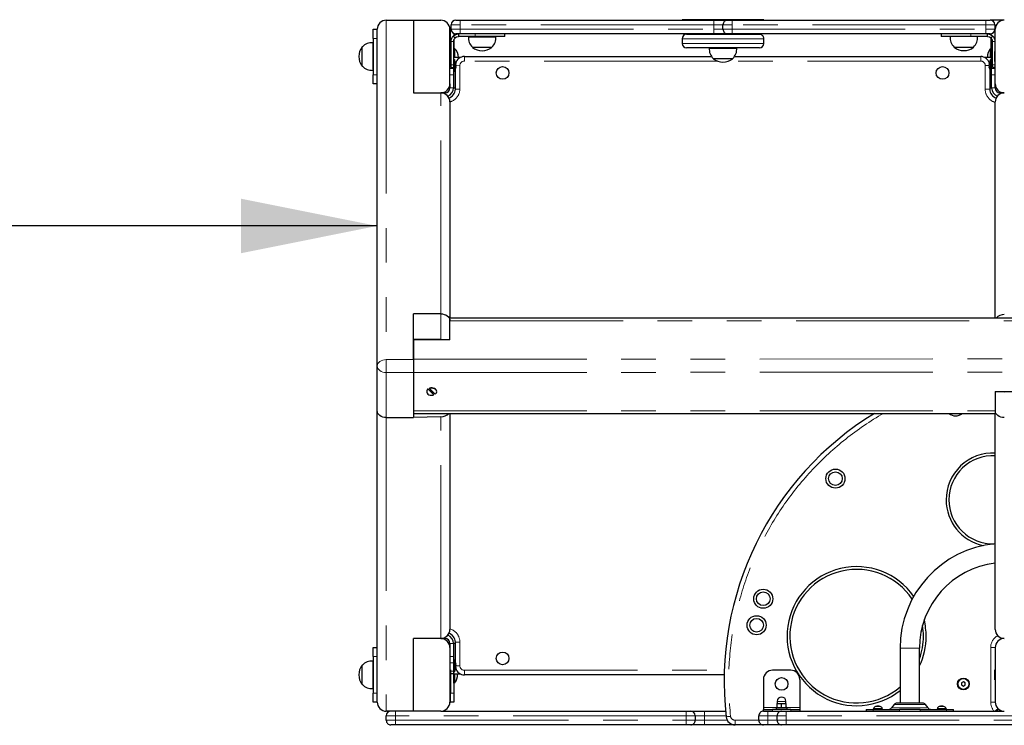
# Model space of a CAD drawing. Units: millimetres. Extents: x 1665 to 9406, y 329 to 8533.
# Drawn here: x 3298 to 4381, y 3516 to 4292 of the extents above; entities that cross this region are included whole.
import ezdxf

# ---------------------------------------------------------------- set-up
doc = ezdxf.new("R2010")
doc.units = ezdxf.units.MM
doc.header["$LTSCALE"] = 30
doc.linetypes.add('PHANTOM', pattern=[12.7, 6.35, -1.27, 1.27, -1.27, 1.27, -1.27])
doc.layers.add('THICK_LINE', color=7, linetype='Continuous', lineweight=25)
doc.styles.add('SLDTEXTSTYLE0', font='TXT', dxfattribs={"width": 0.605})
doc.dimstyles.new('SLDDIMSTYLE0', dxfattribs={"dimtxt": 120, "dimasz": 150, "dimexe": 0, "dimexo": 0.0625, "dimgap": 30, "dimtad": 2, "dimdec": 0, "dimrnd": 1e-09, "dimzin": 12, "dimdsep": 46, "dimtxsty": 'SLDTEXTSTYLE0', "dimsah": 1, "dimcen": 0.09, "dimadec": 0, "dimazin": 3, "dimtfac": 1, "dimtofl": 0, "dimtmove": 0, "dimatfit": 3, "dimfxl": 0, "dimfrac": 2, "dimtolj": 1, "dimtzin": 12, "dimarcsym": 0})
doc.dimstyles.new('SLDDIMSTYLE1', dxfattribs={"dimtxt": 120, "dimasz": 150, "dimexe": 0, "dimexo": 0.0625, "dimgap": 30, "dimtad": 2, "dimdec": 1, "dimrnd": 1e-09, "dimzin": 12, "dimdsep": 46, "dimtxsty": 'SLDTEXTSTYLE0', "dimsah": 1, "dimcen": 0.09, "dimadec": 0, "dimazin": 3, "dimtfac": 1, "dimtofl": 0, "dimtmove": 0, "dimatfit": 3, "dimfxl": 0, "dimfrac": 2, "dimtolj": 1, "dimtzin": 12, "dimarcsym": 0})

# ---------------------------------------------------------------- blocks, each defined once
blk = doc.blocks.new('_D_2')
at = {"layer": 'THICK_LINE', "color": 7}
blk.add_line((3691, 4065.5), (2191, 4065.5), dxfattribs=at)
for points in [[(2191, 4065.5), (2341, 4035.5), (2341, 4095.5)], [(3691, 4065.5), (3541, 4095.5), (3541, 4035.5)]]:
    blk.add_solid(points, dxfattribs=at)
at = {"layer": 'THICK_LINE', "color": 7, "insert": (2790.6, 4220.2), "char_height": 120, "attachment_point": 1, "style": 'SLDTEXTSTYLE0'}
blk.add_mtext('1500', dxfattribs=at)
blk = doc.blocks.new('_D_7')
at = {"layer": 'THICK_LINE', "color": 7}
for p, q in [((3691, 5807.3), (1761.6, 5807.3)), ((1821.6, 721.9), (1821.6, 5807.3)), ((3691, 721.9), (1761.6, 721.9))]:
    blk.add_line(p, q, dxfattribs=at)
for points in [[(1821.6, 5807.3), (1791.6, 5657.3), (1851.6, 5657.3)], [(1821.6, 721.9), (1851.6, 871.9), (1791.6, 871.9)]]:
    blk.add_solid(points, dxfattribs=at)
at = {"layer": 'THICK_LINE', "color": 7, "insert": (1666.9, 3114.3), "char_height": 120, "attachment_point": 1, "rotation": 90, "style": 'SLDTEXTSTYLE0'}
blk.add_mtext('5085', dxfattribs=at)

msp = doc.modelspace()

# ---------------------------------------------------------------- linework, layer by layer
at = {"color": 7, "linetype": 'Continuous', "lineweight": 25}
for p, q in [((3700.98, 4291.84), (3730.98, 4291.84)), ((3730.98, 4291.84), (3730.98, 4211.84)), ((3730.98, 4291.84), (3760.98, 4291.84)), ((3777.47, 4291.84), (3782.47, 4291.84)), ((3782.47, 4291.84), (4061.47, 4291.84)), ((4116.47, 4292.34), (4026.47, 4292.34)), ((4058.97, 4292.34), (4058.97, 4291.84)), ((4061.47, 4291.84), (4076.47, 4291.84)), ((4076.47, 4291.84), (4081.47, 4291.84)), ((4081.47, 4291.84), (4360.47, 4291.84)), ((4083.97, 4291.84), (4083.97, 4292.34)), ((4360.47, 4291.84), (4365.47, 4291.84)), ((4380.98, 4291.84), (4365.47, 4291.84)), ((3686.48, 4271.84), (3686.48, 4281.84)), ((3686.48, 4281.84), (3690.48, 4281.84)), ((3690.48, 4281.84), (3690.48, 4271.84)), ((3690.48, 4281.84), (3690.98, 4281.84)), ((3690.98, 3911.41), (3690.98, 4281.84)), ((3770.98, 4221.84), (3770.98, 4281.84)), ((3770.98, 4281.84), (3771.48, 4281.84)), ((3771.48, 4281.84), (3772.47, 4281.84)), ((3771.48, 4271.84), (3771.48, 4281.84)), ((3772.47, 4281.84), (3772.47, 4286.84)), ((4071.47, 4281.84), (4071.47, 4286.84)), ((4370.47, 4286.84), (4370.47, 4281.84)), ((4370.47, 4281.84), (4370.48, 4281.84)), ((4370.48, 4281.84), (4370.48, 4271.84)), ((4370.98, 4281.84), (4370.48, 4281.84)), ((4370.98, 4221.84), (4370.98, 4281.84)), ((3686.48, 4271.84), (3686.48, 4231.84)), ((3690.48, 4271.84), (3690.48, 4231.84)), ((3771.48, 4271.84), (3771.48, 4257.34)), ((3771.97, 4268.34), (3771.97, 4242.83)), ((3774.97, 4268.34), (3774.97, 4242.83)), ((3775.48, 4270.64), (3774.98, 4250.84)), ((3775.48, 4277.25), (3775.48, 4275.07)), ((3782.47, 4276.84), (3777.47, 4276.84)), ((3780.47, 4276.84), (3780.47, 4273.84)), ((3798.73, 4273.84), (3780.47, 4273.84)), ((4061.47, 4276.84), (3782.47, 4276.84)), ((3791.3, 4273.84), (3791.29, 4273.64)), ((3791.29, 4273.64), (3821.66, 4273.64)), ((3831.47, 4273.84), (3798.73, 4273.84)), ((3821.66, 4273.64), (3821.64, 4273.84)), ((3831.47, 4273.84), (3831.47, 4276.84)), ((4026.47, 4271.34), (4026.47, 4266.34)), ((4031.47, 4276.34), (4111.47, 4276.34)), ((4058.97, 4276.84), (4058.97, 4276.34)), ((4076.47, 4276.84), (4061.47, 4276.84)), ((4081.47, 4276.84), (4076.47, 4276.84)), ((4360.47, 4276.84), (4081.47, 4276.84)), ((4083.97, 4276.34), (4083.97, 4276.84)), ((4116.47, 4266.34), (4116.47, 4271.34)), ((4311.47, 4276.84), (4311.47, 4273.84)), ((4344.22, 4273.84), (4311.47, 4273.84)), ((4362.48, 4273.84), (4344.22, 4273.84)), ((4365.47, 4276.84), (4360.47, 4276.84)), ((4362.48, 4273.84), (4362.48, 4276.84)), ((4366.48, 4275.71), (4365.47, 4276.84)), ((4366.48, 4271.84), (4366.37, 4272.22)), ((4366.98, 4250.84), (4366.48, 4271.84)), ((4367.98, 4242.83), (4367.98, 4268.34)), ((4370.48, 4271.84), (4370.48, 4271.84)), ((3674.71, 4262.58), (3674.48, 4262.59)), ((3674.48, 4241.09), (3674.48, 4262.59)), ((3686.48, 4267.01), (3686.28, 4267.02)), ((3686.28, 4267.02), (3686.28, 4236.65)), ((3771.48, 4257.34), (3770.98, 4257.41)), ((3776.2, 4260.84), (3776.2, 4260.84)), ((3776.2, 4260.84), (3776.2, 4250.84)), ((3795.73, 4262.07), (3795.72, 4261.84)), ((3817.22, 4261.84), (3795.72, 4261.84)), ((3817.22, 4261.84), (3817.22, 4262.07)), ((4111.47, 4261.34), (4031.47, 4261.34)), ((4056.3, 4261.34), (4056.29, 4261.14)), ((4056.29, 4261.14), (4086.66, 4261.14)), ((4086.66, 4261.14), (4086.64, 4261.34)), ((4325.73, 4262.27), (4325.72, 4262.04)), ((4325.72, 4262.04), (4347.22, 4262.04)), ((4347.22, 4262.04), (4347.22, 4262.27)), ((4365.75, 4260.84), (4365.75, 4260.84)), ((4365.75, 4250.84), (4365.75, 4260.84)), ((3690.98, 4255.84), (3690.48, 4255.84)), ((3690.48, 4247.84), (3690.98, 4247.84)), ((3771.48, 4257.34), (3770.98, 4257.34)), ((3770.98, 4257.34), (3771.48, 4257.17)), ((3771.48, 4257.34), (3771.48, 4257.17)), ((3771.48, 4257.17), (3771.48, 4256.56)), ((3771.48, 4256.56), (3771.48, 4256.56)), ((3771.48, 4256.56), (3771.48, 4246.34)), ((3771.48, 4250.84), (3771.97, 4250.84)), ((3771.97, 4249.83), (3771.48, 4249.83)), ((3774.98, 4250.84), (3774.98, 4250.84)), ((3774.98, 4250.84), (3774.98, 4247.91)), ((3780.48, 4250.84), (3774.98, 4250.84)), ((3775.98, 4248.64), (3774.98, 4247.91)), ((3774.98, 4247.91), (3774.98, 4238.76)), ((3775.98, 4248.64), (3775.98, 4235.04)), ((3782.62, 4250.84), (3780.48, 4250.84)), ((3786.98, 4251.84), (4058.86, 4251.84)), ((4060.73, 4249.57), (4060.72, 4249.34)), ((4082.22, 4249.34), (4060.72, 4249.34)), ((4082.22, 4249.34), (4082.22, 4249.57)), ((4084.08, 4251.84), (4354.98, 4251.84)), ((4361.48, 4250.84), (4359.33, 4250.84)), ((4366.98, 4250.84), (4361.48, 4250.84)), ((4366.98, 4247.91), (4365.98, 4248.64)), ((4365.98, 4235.55), (4365.98, 4248.64)), ((4366.98, 4250.84), (4366.98, 4250.84)), ((4366.98, 4247.91), (4366.98, 4250.84)), ((4366.98, 4238.76), (4366.98, 4247.91)), ((4370.48, 4257.28), (4370.48, 4257.28)), ((4370.48, 4246.39), (4370.48, 4257.28)), ((3674.48, 4241.09), (3674.71, 4241.09)), ((3686.28, 4236.65), (3686.48, 4236.67)), ((3770.98, 4246.34), (3771.48, 4246.34)), ((3770.98, 4246.34), (3771.97, 4245.83)), ((3771.97, 4242.83), (3771.97, 4239.83)), ((3771.97, 4239.83), (3774.97, 4239.83)), ((3774.97, 4242.83), (3774.97, 4239.83)), ((3774.98, 4238.76), (3774.98, 4231.69)), ((3776.98, 4215.84), (3777.33, 4238.85)), ((3777.39, 4243.56), (3777.57, 4243.43)), ((3777.41, 4240.11), (3777.57, 4240.24)), ((3777.57, 4243.75), (3777.57, 4243.43)), ((3777.57, 4242.16), (3777.57, 4241.51)), ((3777.57, 4240.24), (3777.57, 4239.92)), ((4364.38, 4243.83), (4364.38, 4243.64)), ((4364.38, 4243.25), (4364.38, 4243.64)), ((4364.55, 4243.27), (4364.38, 4243.25)), ((4364.55, 4242.46), (4364.38, 4242.42)), ((4364.38, 4242.42), (4364.38, 4241.89)), ((4364.38, 4241.25), (4364.38, 4241.89)), ((4364.55, 4240.54), (4364.38, 4240.42)), ((4364.38, 4240.42), (4364.38, 4240.08)), ((4364.38, 4239.84), (4364.38, 4240.08)), ((4364.38, 4240.08), (4364.38, 4240.08)), ((4364.98, 4237.87), (4364.98, 4215.84)), ((4366.98, 4231.69), (4366.98, 4238.76)), ((4367.98, 4239.83), (4367.98, 4242.83)), ((4370.98, 4239.83), (4367.98, 4239.83)), ((4370.48, 4246.39), (4370.48, 4246.39)), ((3686.48, 4221.84), (3686.48, 4231.84)), ((3690.48, 4231.84), (3690.48, 4221.84)), ((3774.98, 4231.69), (3774.98, 4217.34)), ((3775.98, 4235.04), (3775.98, 4235.04)), ((4365.98, 4235.04), (4365.98, 4235.55)), ((4365.98, 4235.04), (4365.98, 4235.04)), ((4366.98, 4217.34), (4366.98, 4231.69)), ((3690.48, 4221.84), (3686.48, 4221.84)), ((3690.48, 4221.84), (3690.48, 4221.84)), ((3770.98, 4221.84), (3770.98, 4217.34)), ((3774.98, 4217.34), (3776.98, 4217.34)), ((4364.98, 4217.34), (4366.98, 4217.34)), ((4370.98, 4217.34), (4370.98, 4221.84)), ((3730.98, 4211.84), (3760.98, 4211.84)), ((3765.48, 4211.84), (3760.98, 4211.84)), ((4380.98, 4211.84), (4376.48, 4211.84)), ((3770.98, 4201.84), (3770.98, 3964.26)), ((4370.98, 3964.26), (4370.98, 4201.84)), ((3760.98, 3968.83), (3730.98, 3968.83)), ((3730.98, 3940.54), (3730.98, 3968.83)), ((4410.98, 3964.26), (3770.98, 3964.26)), ((3770.98, 3961.33), (3770.98, 3964.26)), ((3770.98, 3940.12), (3770.98, 3961.33)), ((3730.98, 3940.54), (3730.98, 3940.12)), ((3760.98, 3940.54), (3730.98, 3940.54)), ((3770.98, 3940.12), (3730.98, 3940.12)), ((3730.98, 3918.91), (3730.98, 3940.12)), ((3730.98, 3940.12), (3730.98, 3918.48)), ((3690.98, 3861.91), (3690.98, 3911.41)), ((3730.98, 3918.48), (3730.98, 3904.34)), ((3730.98, 3904.34), (3730.98, 3854.84)), ((3745.48, 3883.55), (3745.48, 3883.55)), ((3747.23, 3886.05), (3747.23, 3886.4)), ((3753.4, 3879.71), (3747.23, 3886.05)), ((3748.55, 3887.04), (3748.55, 3886.69)), ((3748.55, 3886.69), (3754.72, 3880.35)), ((3748.8, 3885.49), (3752.25, 3881.95)), ((3753.4, 3879.71), (3753.4, 3879.71)), ((3756.48, 3883.55), (3756.48, 3883.55)), ((4370.98, 3883.55), (4370.98, 3862.34)), ((4370.98, 3883.55), (4410.98, 3883.55)), ((3690.98, 3541.84), (3690.98, 3861.91)), ((3730.98, 3859.41), (4370.98, 3859.41)), ((3770.98, 3859.41), (3770.98, 3621.84)), ((4370.98, 3862.34), (4370.98, 3859.41)), ((4370.98, 3621.84), (4370.98, 3859.41)), ((3700.98, 3854.84), (3730.98, 3854.84)), ((3760.98, 3855.69), (3730.98, 3854.84)), ((3730.98, 3531.84), (3730.98, 3611.84)), ((3760.98, 3611.84), (3730.98, 3611.84)), ((3760.98, 3611.84), (3765.48, 3611.84)), ((3776.98, 3585.8), (3776.98, 3607.84)), ((3686.48, 3591.84), (3686.48, 3601.84)), ((3686.48, 3601.84), (3690.48, 3601.84)), ((3690.48, 3601.84), (3690.48, 3591.84)), ((3690.48, 3601.84), (3690.48, 3601.84)), ((3770.98, 3606.34), (3770.98, 3601.84)), ((3770.98, 3601.84), (3770.98, 3541.84)), ((3774.98, 3606.34), (3774.98, 3591.98)), ((3776.98, 3606.34), (3774.98, 3606.34)), ((4266.33, 3601.19), (4266.33, 3540.84)), ((4287.63, 3540.84), (4287.63, 3601.19)), ((4370.98, 3601.84), (4370.98, 3541.84)), ((3686.48, 3587.01), (3686.28, 3587.02)), ((3686.28, 3587.02), (3686.28, 3556.65)), ((3686.48, 3591.84), (3686.48, 3551.84)), ((3690.48, 3591.84), (3690.48, 3551.84)), ((3774.98, 3591.98), (3774.98, 3584.91)), ((3775.98, 3588.64), (3775.98, 3588.64)), ((3775.98, 3588.64), (3775.98, 3588.12)), ((3775.98, 3588.12), (3775.98, 3575.04)), ((3674.71, 3582.58), (3674.48, 3582.59)), ((3674.48, 3561.09), (3674.48, 3582.59)), ((3690.98, 3575.84), (3690.48, 3575.84)), ((3771.48, 3577.28), (3771.48, 3577.28)), ((3771.48, 3577.28), (3771.48, 3566.39)), ((3774.98, 3584.91), (3774.98, 3575.76)), ((3774.98, 3575.76), (3775.98, 3575.04)), ((3774.98, 3575.76), (3774.98, 3572.84)), ((3777.41, 3583.13), (3777.57, 3583.25)), ((3777.41, 3581.21), (3777.57, 3581.25)), ((3777.41, 3580.4), (3777.57, 3580.42)), ((3777.57, 3583.83), (3777.57, 3583.59)), ((3777.57, 3583.25), (3777.57, 3583.59)), ((3777.57, 3583.59), (3777.57, 3583.59)), ((3777.57, 3582.42), (3777.57, 3581.78)), ((3777.57, 3581.25), (3777.57, 3581.78)), ((3777.57, 3580.42), (3777.57, 3580.03)), ((3777.57, 3579.84), (3777.57, 3580.03)), ((4145.98, 3576.84), (4125.98, 3576.84)), ((4370.48, 3577.34), (4370.48, 3577.34)), ((4370.48, 3567.12), (4370.48, 3577.34)), ((3690.48, 3567.84), (3690.98, 3567.84)), ((3770.98, 3566.26), (3771.48, 3566.39)), ((3770.98, 3566.26), (3771.48, 3566.26)), ((3774.98, 3572.84), (3771.48, 3572.84)), ((3771.48, 3566.39), (3771.48, 3551.84)), ((3774.98, 3572.84), (3775.48, 3551.84)), ((3774.98, 3572.84), (3780.48, 3572.84)), ((3776.2, 3572.84), (3776.2, 3562.84)), ((3780.48, 3572.84), (3782.62, 3572.84)), ((4072.78, 3571.84), (3786.98, 3571.84)), ((4115.98, 3566.84), (4115.98, 3535.84)), ((4155.98, 3566.84), (4155.98, 3535.84)), ((4335.98, 3564.15), (4333.98, 3562.99)), ((4337.98, 3562.99), (4335.98, 3564.15)), ((4370.48, 3567.12), (4370.48, 3567.12)), ((4370.48, 3566.5), (4370.48, 3567.12)), ((4370.98, 3566.34), (4370.48, 3566.5)), ((4370.48, 3566.34), (4370.48, 3566.5)), ((4370.48, 3566.34), (4370.98, 3566.34)), ((3674.48, 3561.09), (3674.71, 3561.09)), ((3686.28, 3556.65), (3686.48, 3556.67)), ((3776.2, 3562.84), (3776.2, 3562.84)), ((4333.98, 3562.99), (4333.98, 3560.68)), ((4333.98, 3560.68), (4335.98, 3559.53)), ((4335.98, 3559.53), (4337.98, 3560.68)), ((4337.98, 3560.68), (4337.98, 3562.99)), ((3686.48, 3541.84), (3686.48, 3551.84)), ((3690.48, 3551.84), (3690.48, 3541.84)), ((3771.48, 3541.84), (3771.48, 3551.84)), ((3775.48, 3551.84), (3775.48, 3541.84)), ((4131.23, 3542.69), (4131.23, 3540.44)), ((4140.73, 3540.44), (4140.73, 3542.69)), ((3690.48, 3541.84), (3686.48, 3541.84)), ((3690.48, 3541.84), (3690.98, 3541.84)), ((3730.98, 3531.84), (3700.98, 3531.84)), ((3760.98, 3531.84), (3730.98, 3531.84)), ((3760.98, 3531.84), (4030.98, 3531.84)), ((3770.98, 3541.84), (3771.48, 3541.84)), ((3775.48, 3541.84), (3771.48, 3541.84)), ((4030.98, 3531.84), (4035.98, 3531.84)), ((4035.98, 3531.84), (4050.98, 3531.84)), ((4050.98, 3531.84), (4074.23, 3531.84)), ((4115.98, 3535.84), (4115.98, 3533.84)), ((4115.98, 3531.84), (4115.98, 3533.84)), ((4115.98, 3533.84), (4125.98, 3533.84)), ((4115.98, 3531.84), (4120.98, 3531.84)), ((4120.98, 3531.84), (4135.98, 3531.84)), ((4145.98, 3533.84), (4125.98, 3533.84)), ((4129.98, 3535.44), (4129.98, 3533.84)), ((4141.98, 3535.44), (4129.98, 3535.44)), ((4131.23, 3540.44), (4130.98, 3540.29)), ((4130.98, 3539.84), (4130.98, 3540.29)), ((4130.98, 3536.03), (4130.98, 3539.84)), ((4130.98, 3536.03), (4130.98, 3535.58)), ((4130.98, 3535.58), (4131.23, 3535.44)), ((4131.23, 3540.44), (4140.73, 3540.44)), ((4135.98, 3536.03), (4135.98, 3539.84)), ((4135.98, 3531.84), (4140.98, 3531.84)), ((4140.98, 3540.29), (4140.73, 3540.44)), ((4140.98, 3539.84), (4140.98, 3540.29)), ((4140.98, 3536.03), (4140.98, 3539.84)), ((4140.98, 3536.03), (4140.98, 3535.58)), ((4140.98, 3535.58), (4140.98, 3535.58)), ((4140.98, 3531.84), (4380.98, 3531.84)), ((4141.98, 3533.84), (4141.98, 3535.44)), ((4145.98, 3533.84), (4155.98, 3533.84)), ((4155.98, 3535.84), (4155.98, 3533.84)), ((4155.98, 3533.84), (4155.98, 3531.84)), ((4228.98, 3533.84), (4228.98, 3531.84)), ((4228.98, 3533.84), (4236.59, 3533.84)), ((4236.98, 3534.74), (4236.59, 3533.84)), ((4236.59, 3533.84), (4265.58, 3533.84)), ((4236.98, 3534.74), (4246.98, 3534.74)), ((4237.02, 3534.84), (4237.07, 3534.84)), ((4246.88, 3534.84), (4246.93, 3534.84)), ((4246.98, 3534.74), (4246.98, 3534.74)), ((4259.78, 3539.24), (4256.9, 3535.43)), ((4290.98, 3540.84), (4262.97, 3540.84)), ((4288.37, 3533.84), (4265.58, 3533.84)), ((4288.37, 3533.84), (4317.36, 3533.84)), ((4297.05, 3535.43), (4294.18, 3539.24)), ((4306.98, 3534.74), (4306.98, 3534.74)), ((4306.98, 3534.74), (4316.98, 3534.74)), ((4307.02, 3534.84), (4307.07, 3534.84)), ((4316.88, 3534.84), (4316.93, 3534.84)), ((4317.36, 3533.84), (4316.98, 3534.74)), ((4317.36, 3533.84), (4324.98, 3533.84)), ((4324.98, 3531.84), (4324.98, 3533.84)), ((4373.9, 3534.76), (4374.76, 3533.91)), ((3700.98, 3521.84), (3700.98, 3526.84)), ((4040.98, 3526.84), (4040.98, 3521.84)), ((4110.98, 3521.84), (4110.98, 3526.84)), ((4130.98, 3521.84), (4130.98, 3526.84)), ((3710.98, 3516.84), (3705.98, 3516.84)), ((4030.98, 3516.84), (3710.98, 3516.84)), ((4035.98, 3516.84), (4030.98, 3516.84)), ((4050.98, 3516.84), (4035.98, 3516.84)), ((4084.8, 3516.84), (4050.98, 3516.84)), ((4115.98, 3516.84), (4084.8, 3516.84)), ((4120.98, 3516.84), (4115.98, 3516.84)), ((4135.98, 3516.84), (4120.98, 3516.84)), ((4140.98, 3516.84), (4135.98, 3516.84)), ((4430.98, 3516.84), (4140.98, 3516.84))]:
    msp.add_line(p, q, dxfattribs=at)
at = {"color": 8, "linetype": 'PHANTOM', "lineweight": 18}
for p, q in [((3700.98, 4291.84), (3700.98, 3918.48)), ((3782.47, 4286.84), (3782.47, 4291.84)), ((4061.47, 4286.84), (4061.47, 4291.84)), ((4081.47, 4286.84), (4081.47, 4291.84)), ((4360.47, 4286.84), (4360.47, 4291.84)), ((3782.47, 4286.84), (3772.47, 4286.84)), ((3772.47, 4281.84), (3782.47, 4281.84)), ((4061.47, 4286.84), (3782.47, 4286.84)), ((3782.47, 4286.84), (3782.47, 4281.84)), ((3782.47, 4281.84), (4061.47, 4281.84)), ((3782.47, 4276.84), (3782.47, 4281.84)), ((4071.47, 4286.84), (4061.47, 4286.84)), ((4061.47, 4281.84), (4061.47, 4286.84)), ((4061.47, 4276.84), (4061.47, 4281.84)), ((4061.47, 4281.84), (4071.47, 4281.84)), ((4081.47, 4286.84), (4071.47, 4286.84)), ((4071.47, 4281.84), (4081.47, 4281.84)), ((4360.47, 4286.84), (4081.47, 4286.84)), ((4081.47, 4286.84), (4081.47, 4281.84)), ((4081.47, 4276.84), (4081.47, 4281.84)), ((4081.47, 4281.84), (4360.47, 4281.84)), ((4370.47, 4286.84), (4360.47, 4286.84)), ((4360.47, 4281.84), (4360.47, 4286.84)), ((4360.47, 4281.84), (4370.47, 4281.84)), ((4360.47, 4276.84), (4360.47, 4281.84)), ((3690.48, 4271.84), (3686.48, 4271.84)), ((3772.73, 4271.84), (3771.48, 4271.84)), ((3771.97, 4268.34), (3774.97, 4268.34)), ((3776.58, 4272.22), (3774.46, 4274.35)), ((3798.73, 4276.84), (3798.73, 4273.84)), ((4116.47, 4271.34), (4026.47, 4271.34)), ((4344.22, 4276.84), (4344.22, 4273.84)), ((4366.37, 4272.22), (4368.49, 4274.35)), ((4366.48, 4271.84), (4366.48, 4271.84)), ((4367.98, 4268.34), (4370.98, 4268.34)), ((4370.48, 4271.84), (4370.48, 4271.84)), ((4026.47, 4266.34), (4116.47, 4266.34)), ((3771.48, 4257.34), (3770.98, 4257.35)), ((3774.98, 4247.91), (3774.98, 4247.91)), ((3780.48, 4249.44), (3780.48, 4250.84)), ((3786.98, 4246.84), (3786.98, 4251.84)), ((4065.13, 4246.84), (3786.98, 4246.84)), ((4354.98, 4246.84), (4077.82, 4246.84)), ((4354.98, 4246.84), (4354.98, 4251.84)), ((4361.48, 4250.84), (4361.48, 4249.44)), ((4366.98, 4247.91), (4366.98, 4247.91)), ((3770.98, 4238.76), (3774.98, 4238.76)), ((3771.97, 4242.83), (3774.97, 4242.83)), ((3777.39, 4243.56), (3777.41, 4243.56)), ((3781.98, 4241.84), (3777.57, 4242.16)), ((3781.98, 4241.84), (3781.98, 4215.84)), ((4359.98, 4241.84), (4364.38, 4241.89)), ((4359.98, 4215.84), (4359.98, 4241.84)), ((4364.55, 4239.85), (4364.55, 4239.85)), ((4366.98, 4238.76), (4370.98, 4238.76)), ((4370.98, 4242.83), (4367.98, 4242.83)), ((3686.48, 4231.84), (3690.48, 4231.84)), ((3774.98, 4231.69), (3770.98, 4231.69)), ((4370.98, 4231.69), (4366.98, 4231.69)), ((3770.98, 4217.34), (3774.98, 4217.34)), ((3781.98, 4215.84), (3776.98, 4215.84)), ((4359.98, 4215.84), (4364.98, 4215.84)), ((4366.98, 4217.34), (4370.98, 4217.34)), ((3760.98, 3968.83), (3760.98, 4211.84)), ((3765.48, 4210.77), (3765.48, 4211.84)), ((4376.48, 4211.84), (4376.48, 4210.77)), ((3760.98, 3940.54), (3760.98, 3968.83)), ((3770.98, 3961.33), (4410.98, 3961.33)), ((3700.98, 3904.34), (3700.98, 3918.48)), ((3700.98, 3918.48), (3730.98, 3918.48)), ((3730.98, 3918.91), (4410.98, 3919.33)), ((3730.98, 3904.34), (3700.98, 3904.34)), ((3700.98, 3904.34), (3700.98, 3854.84)), ((3730.98, 3904.34), (4410.98, 3904.76)), ((3730.98, 3862.34), (4370.98, 3862.34)), ((3700.98, 3854.84), (3700.98, 3531.84)), ((3760.98, 3611.84), (3760.98, 3855.69)), ((3765.48, 3611.84), (3765.48, 3612.91)), ((3776.98, 3607.84), (3781.98, 3607.84)), ((3781.98, 3607.84), (3781.98, 3581.84)), ((3774.98, 3606.34), (3770.98, 3606.34)), ((4266.33, 3601.19), (4276.98, 3601.19)), ((4276.98, 3601.19), (4287.63, 3601.19)), ((4365.98, 3541.84), (4365.98, 3601.84)), ((4370.98, 3601.84), (4365.98, 3601.84)), ((3690.48, 3591.84), (3686.48, 3591.84)), ((3770.98, 3591.98), (3774.98, 3591.98)), ((3774.98, 3584.91), (3770.98, 3584.91)), ((3771.48, 3575.76), (3774.98, 3575.76)), ((3777.41, 3583.83), (3777.41, 3583.83)), ((3777.57, 3581.78), (3781.98, 3581.84)), ((3786.98, 3576.84), (4072.92, 3576.84)), ((3786.98, 3571.84), (3786.98, 3576.84)), ((3770.98, 3566.26), (3771.48, 3566.32)), ((3780.48, 3572.84), (3780.48, 3574.24)), ((3686.48, 3551.84), (3690.48, 3551.84)), ((3771.48, 3551.84), (3775.48, 3551.84)), ((4131.23, 3542.69), (4135.98, 3542.69)), ((4135.98, 3542.69), (4140.73, 3542.69)), ((3710.98, 3531.84), (3710.98, 3526.84)), ((4030.98, 3531.84), (4030.98, 3526.84)), ((4050.98, 3526.84), (4050.98, 3531.84)), ((4130.3, 3535.84), (4115.98, 3535.84)), ((4120.98, 3531.84), (4120.98, 3526.84)), ((4125.98, 3533.84), (4125.98, 3531.84)), ((4129.98, 3535.44), (4130.3, 3535.84)), ((4130.3, 3535.84), (4130.98, 3537.49)), ((4140.98, 3537.49), (4141.65, 3535.84)), ((4140.98, 3531.84), (4140.98, 3526.84)), ((4141.65, 3535.84), (4141.98, 3535.44)), ((4155.98, 3535.84), (4141.65, 3535.84)), ((4145.98, 3531.84), (4145.98, 3533.84)), ((4236.59, 3531.84), (4236.59, 3533.84)), ((4239.4, 3536.91), (4244.55, 3536.91)), ((4297.05, 3535.43), (4256.9, 3535.43)), ((4294.18, 3539.24), (4259.78, 3539.24)), ((4265.58, 3531.84), (4265.58, 3533.84)), ((4288.37, 3531.84), (4288.37, 3533.84)), ((4309.4, 3536.91), (4314.55, 3536.91)), ((4317.36, 3531.84), (4317.36, 3533.84)), ((4370.98, 3541.84), (4365.98, 3541.84)), ((4374.76, 3533.91), (4372.69, 3531.84)), ((3710.98, 3526.84), (3700.98, 3526.84)), ((3700.98, 3521.84), (3710.98, 3521.84)), ((3710.98, 3526.84), (3710.98, 3521.84)), ((4030.98, 3526.84), (3710.98, 3526.84)), ((3710.98, 3521.84), (4030.98, 3521.84)), ((3710.98, 3521.84), (3710.98, 3516.84)), ((4040.98, 3526.84), (4030.98, 3526.84)), ((4030.98, 3521.84), (4030.98, 3526.84)), ((4030.98, 3521.84), (4030.98, 3516.84)), ((4030.98, 3521.84), (4040.98, 3521.84)), ((4050.98, 3526.84), (4040.98, 3526.84)), ((4040.98, 3521.84), (4050.98, 3521.84)), ((4050.98, 3526.84), (4050.98, 3521.84)), ((4074.74, 3526.84), (4050.98, 3526.84)), ((4050.98, 3516.84), (4050.98, 3521.84)), ((4050.98, 3521.84), (4076.14, 3521.84)), ((4084.8, 3521.84), (4110.98, 3521.84)), ((4084.8, 3516.84), (4084.8, 3521.84)), ((4120.98, 3526.84), (4110.98, 3526.84)), ((4110.98, 3521.84), (4120.98, 3521.84)), ((4120.98, 3526.84), (4120.98, 3521.84)), ((4130.98, 3526.84), (4120.98, 3526.84)), ((4120.98, 3521.84), (4130.98, 3521.84)), ((4120.98, 3521.84), (4120.98, 3516.84)), ((4140.98, 3526.84), (4130.98, 3526.84)), ((4130.98, 3521.84), (4140.98, 3521.84)), ((4140.98, 3526.84), (4140.98, 3521.84)), ((4430.98, 3526.84), (4140.98, 3526.84)), ((4140.98, 3521.84), (4430.98, 3521.84)), ((4140.98, 3521.84), (4140.98, 3516.84))]:
    msp.add_line(p, q, dxfattribs=at)
at = {"color": 7, "linetype": 'Continuous', "lineweight": 25, "flags": 128}
for points in [[(3774.46, 4274.35), (3777.2, 4276.18), (3780.47, 4276.84)], [(3776.58, 4272.22), (3778.35, 4273.41), (3780.47, 4273.84)], [(4362.48, 4276.84), (4365.75, 4276.18), (4368.49, 4274.35)], [(4362.48, 4273.84), (4364.6, 4273.41), (4366.37, 4272.22)], [(3777.33, 4244.83), (3777.33, 4244.83), (3777.34, 4244.8), (3777.36, 4244.72), (3777.39, 4244.6), (3777.41, 4244.53)], [(3777.41, 4240.87), (3777.38, 4240.76), (3777.35, 4240.6), (3777.33, 4240.44), (3777.33, 4240.3), (3777.34, 4240.19), (3777.36, 4240.12), (3777.39, 4240.1), (3777.41, 4240.11)], [(3777.41, 4239.14), (3777.38, 4239.05), (3777.35, 4238.93), (3777.33, 4238.86), (3777.33, 4238.84), (3777.34, 4238.88), (3777.36, 4238.95), (3777.41, 4239.14)], [(4364.55, 4244.45), (4364.58, 4244.59), (4364.61, 4244.71), (4364.62, 4244.78), (4364.62, 4244.81), (4364.61, 4244.78), (4364.59, 4244.71), (4364.55, 4244.59), (4364.55, 4244.56)], [(4364.55, 4239.85), (4364.58, 4239.83), (4364.6, 4239.85), (4364.62, 4239.93), (4364.62, 4240.05), (4364.61, 4240.19), (4364.59, 4240.34), (4364.56, 4240.49), (4364.55, 4240.54)], [(3760.98, 3968.83), (3762.93, 3968.69), (3764.8, 3968.29), (3766.53, 3967.64), (3768.05, 3966.76), (3769.29, 3965.69), (3770.21, 3964.46), (3770.78, 3963.14), (3770.98, 3961.33)], [(3764.38, 3940.12), (3762.93, 3940.41), (3760.98, 3940.54)], [(3747.23, 3886.05), (3746.32, 3885.27), (3745.73, 3884.36), (3745.48, 3883.37), (3745.6, 3882.37), (3746.08, 3881.43), (3746.89, 3880.6), (3747.96, 3879.94), (3749.24, 3879.51), (3750.64, 3879.32), (3752.06, 3879.38), (3753.4, 3879.71)], [(3748.8, 3885.49), (3749.06, 3885.62), (3748.39, 3885.22)], [(3756.48, 3883.55), (3756.35, 3884.38), (3755.87, 3885.32), (3755.07, 3886.15), (3753.99, 3886.81), (3752.71, 3887.24), (3751.31, 3887.43), (3749.9, 3887.36), (3748.55, 3887.04)], [(3754.72, 3880.35), (3755.63, 3881.12), (3756.22, 3882.03), (3756.47, 3883.02), (3756.35, 3884.02), (3755.87, 3884.97), (3755.07, 3885.8), (3753.99, 3886.45), (3752.71, 3886.89), (3751.31, 3887.08), (3749.9, 3887.01), (3748.55, 3886.69)], [(4377.57, 3883.55), (4379.03, 3883.26), (4380.98, 3883.13)], [(3700.98, 3854.84), (3699.03, 3854.98), (3697.15, 3855.38), (3695.42, 3856.04), (3693.9, 3856.91), (3692.66, 3857.99), (3691.74, 3859.21), (3691.17, 3860.54), (3690.98, 3861.91)], [(4380.98, 3854.84), (4379.03, 3854.98), (4377.15, 3855.38), (4375.42, 3856.04), (4373.9, 3856.91), (4372.66, 3857.99), (4371.74, 3859.21), (4371.17, 3860.54), (4370.98, 3862.34)], [(3777.41, 3583.83), (3777.38, 3583.84), (3777.35, 3583.82), (3777.33, 3583.74), (3777.33, 3583.62), (3777.34, 3583.48), (3777.36, 3583.33), (3777.39, 3583.18), (3777.41, 3583.13)], [(3777.41, 3579.22), (3777.37, 3579.08), (3777.35, 3578.96), (3777.33, 3578.89), (3777.33, 3578.86), (3777.34, 3578.89), (3777.36, 3578.96), (3777.4, 3579.08), (3777.41, 3579.11)], [(4130.98, 3539.84), (4133.65, 3540.29), (4135.98, 3539.84)], [(4135.98, 3536.03), (4133.3, 3535.58), (4130.98, 3536.03)], [(4135.98, 3539.84), (4138.65, 3540.29), (4140.98, 3539.84)], [(4140.98, 3536.03), (4138.3, 3535.58), (4135.98, 3536.03)], [(4374.76, 3533.91), (4376.01, 3532.39), (4376.35, 3531.84)]]:
    msp.add_lwpolyline(points, dxfattribs=at)
at = {"color": 8, "linetype": 'PHANTOM', "lineweight": 18, "flags": 128}
for points in [[(3690.98, 3911.41), (3691.17, 3912.79), (3691.74, 3914.12), (3692.66, 3915.34), (3693.9, 3916.41), (3695.42, 3917.29), (3697.15, 3917.95), (3699.03, 3918.35), (3700.98, 3918.48)], [(3700.98, 3904.34), (3699.03, 3904.48), (3697.15, 3904.88), (3695.42, 3905.53), (3693.9, 3906.41), (3692.66, 3907.48), (3691.74, 3908.71), (3691.17, 3910.03), (3690.98, 3911.41)], [(4130.98, 3535.58), (4130.85, 3535.61), (4130.58, 3535.72), (4130.3, 3535.84)], [(4140.98, 3535.58), (4141.1, 3535.61), (4141.37, 3535.72), (4141.65, 3535.84)], [(4373.9, 3534.76), (4373.84, 3534.7), (4373.64, 3534.5), (4373.31, 3534.17), (4372.87, 3533.73), (4372.33, 3533.19), (4371.72, 3532.58), (4371.06, 3531.92), (4370.98, 3531.84)], [(4079.83, 3526.28), (4078.86, 3526.17), (4077.93, 3526.06), (4077.07, 3525.97), (4076.32, 3525.88), (4075.7, 3525.81), (4075.24, 3525.76), (4074.96, 3525.73), (4074.86, 3525.72)]]:
    msp.add_lwpolyline(points, dxfattribs=at)
at = {"color": 7, "linetype": 'Continuous', "lineweight": 25}
for centre, radius in [((3828.98, 4233.84), 7), ((4312.98, 4233.84), 7), ((4195.19, 3787.62), 10.5), ((4195.19, 3787.62), 7.5), ((4115.76, 3655.48), 10.5), ((4115.76, 3655.48), 7.5), ((4108.49, 3626.37), 10.5), ((4108.49, 3626.37), 7.5), ((3828.98, 3589.84), 7), ((4135.98, 3561.84), 7), ((4335.98, 3561.84), 6.5), ((4335.98, 3561.84), 6)]:
    msp.add_circle(centre, radius, dxfattribs=at)
for centre, radius, start, end in [((3700.98, 4281.84), 10, 90.00003, 179.99997), ((3760.98, 4281.84), 10, 0.00003, 89.99993), ((3777.47, 4286.84), 5, 90, 180), ((4076.47, 4286.84), 5, 90, 179.99995), ((4365.47, 4286.84), 5, 360, 89.99995), ((4380.98, 4281.84), 10, 89.99999, 179.99997), ((3777.47, 4281.84), 5, 179.99995, 269.99993), ((4076.47, 4281.84), 5, 179.99995, 270), ((4365.47, 4281.84), 5, 270.00001, 359.99989), ((3780.47, 4268.34), 8.5, 135.00005, 180.00007), ((3780.47, 4268.34), 5.5, 134.99995, 179.99993), ((3806.48, 4272.84), 15.21, 176.9847, 225.04421), ((3806.47, 4272.84), 15.21, 314.95578, 3.0153), ((4031.47, 4271.34), 5, 90, 180), ((4111.47, 4271.34), 5, 359.9999, 89.99999), ((4336.48, 4273.04), 15.21, 176.98472, 225.04423), ((4336.47, 4273.04), 15.21, 314.95579, 3.01529), ((4362.48, 4268.34), 5.5, 359.9999, 44.99987), ((4362.48, 4268.34), 8.5, 0, 45), ((3688.28, 4251.84), 17.5, 142.09994, 217.90001), ((3685.48, 4251.83), 15.21, 86.9847, 135.04421), ((3766.48, 4250.76), 14, 0.2959, 46.00918), ((3806.47, 4275.64), 17.5, 232.09996, 307.90007), ((4031.47, 4266.34), 5, 180.00005, 270.00001), ((4071.48, 4260.34), 15.21, 176.9847, 225.04421), ((4071.47, 4260.34), 15.21, 314.95579, 3.01526), ((4111.47, 4266.34), 5, 270, 0), ((4336.47, 4275.84), 17.5, 232.09995, 307.90006), ((4376.48, 4251.84), 14, 139.99476, 184.09604), ((3767.53, 4241.84), 10.24, 16.97686, 34.48292), ((3786.98, 4241.84), 10, 90.00006, 163.97856), ((4071.47, 4263.14), 17.5, 232.09995, 307.90002), ((4354.93, 4241.84), 10, 15.82502, 89.70792), ((4374.73, 4243.31), 10.24, 148.68479, 172.44332), ((3685.48, 4251.84), 15.21, 224.95584, 273.01529), ((3767.19, 4240.3), 10.24, 329.05074, 351.82495), ((3778.32, 4243.2), 1, 158.99016, 203.72551), ((3768.73, 4242.31), 8.96, 9.27352, 14.33784), ((3776.94, 4242.82), 0.878, 44.2069, 57.83356), ((3771.2, 4240.9), 6.49, 11.1885, 17.05115), ((3771.2, 4242.77), 6.49, 342.94984, 348.81051), ((3776.94, 4240.85), 0.881, 302.18731, 315.77223), ((3768.73, 4241.36), 8.96, 345.66216, 350.72648), ((4372.24, 4242.47), 7.98, 164.794, 170.16276), ((4373.96, 4242.14), 9.69, 166.21914, 171.08696), ((4364.69, 4241.6), 1.68, 95.03494, 100.61674), ((4372, 4241.41), 7.68, 165.97438, 172.42246), ((4369.49, 4240.75), 5.23, 160.87861, 167.37239), ((4371.95, 4242.61), 7.68, 190.19681, 195.60787), ((4365.56, 4240.71), 1.34, 208.10462, 220.46467), ((4372.24, 4241.2), 7.98, 189.83025, 195.77873), ((4363.71, 4242.86), 0.928, 334.03542, 25.96458), ((4374.42, 4241.84), 10.24, 195.8905, 214.48292), ((3760.98, 4221.84), 10, 270, 360), ((3765.48, 4217.34), 5.5, 269.99999, 359.99988), ((3765.48, 4217.34), 9.5, 288.95758, 0.00001), ((3766.98, 4215.84), 10, 287.19796, 359.99994), ((4374.98, 4215.84), 10, 180.00006, 252.80204), ((4376.48, 4217.34), 9.5, 179.99999, 251.04242), ((4380.98, 4221.84), 10, 179.99999, 269.99993), ((4376.48, 4217.34), 5.5, 179.99999, 269.99988), ((3760.98, 4201.84), 10, 359.99995, 89.99993), ((4380.98, 4201.84), 10, 90, 180), ((4380.4, 3957.07), 10.93, 86.9646, 138.82916), ((3748.89, 3883.41), 3.42, 119.02912, 177.67382), ((3753.52, 3885.64), 3.9, 250.92175, 267.65559), ((3761.55, 3866.6), 10.93, 266.9646, 318.82916), ((4418.48, 3564.34), 345.78, 121.42085, 186.41222), ((4327.34, 3867.05), 10.5, 226.67233, 313.32767), ((4368.48, 3764.34), 51.5, 87.21756, 180), ((4368.48, 3764.34), 48.5, 87.0453, 180), ((4368.48, 3764.34), 51.5, 180, 257.92145), ((4368.48, 3764.34), 48.5, 180, 271.21294), ((4381.63, 3601.19), 115.3, 95.29984, 180), ((4381.63, 3601.19), 94, 96.50546, 179.99999), ((4218.48, 3614.34), 76.5, 34.80084, 308.71818), ((4218.48, 3614.34), 73.5, 33.62792, 310.61858), ((4218.48, 3614.34), 76.5, 0, 13.46665), ((3760.98, 3621.84), 10, 270, 0), ((4218.48, 3614.34), 73.5, 0, 9.28341), ((4380.98, 3621.84), 10, 180, 270), ((3760.98, 3601.84), 10, 359.99999, 89.99993), ((3765.48, 3606.34), 5.5, 359.99999, 89.99988), ((3765.48, 3606.34), 9.5, 359.99999, 71.04242), ((3766.98, 3607.84), 10, 0.00006, 72.80204), ((4218.48, 3614.34), 76.5, 334.67843, 0), ((4218.48, 3614.34), 73.5, 340.1891, 0), ((4380.98, 3601.84), 10, 90, 180), ((3685.48, 3571.83), 15.21, 86.9847, 135.04421), ((3767.53, 3581.84), 10.24, 15.8905, 34.48292), ((3688.28, 3571.84), 17.5, 142.09996, 217.9), ((3767.22, 3580.36), 10.24, 328.68479, 352.44332), ((3778.24, 3580.81), 0.928, 154.03542, 205.96458), ((3769.71, 3582.47), 7.98, 9.83025, 15.77873), ((3776.39, 3582.96), 1.34, 28.10462, 40.46467), ((3770.01, 3581.06), 7.68, 10.19681, 15.60787), ((3772.47, 3582.93), 5.23, 340.87861, 347.37239), ((3769.95, 3582.26), 7.68, 345.97438, 352.42246), ((3777.26, 3582.07), 1.68, 275.03494, 280.61674), ((3767.99, 3581.53), 9.69, 346.21914, 351.08696), ((3769.71, 3581.2), 7.98, 344.794, 350.16276), ((3787.03, 3581.84), 10, 195.82502, 269.70792), ((4125.98, 3566.84), 10, 90, 179.99995), ((4145.98, 3566.84), 10, 0, 90), ((3765.48, 3571.84), 14, 319.99476, 4.09604), ((3685.48, 3571.84), 15.21, 224.95572, 273.01521), ((4135.98, 3542.68), 4.75, 0.04922, 179.95062), ((3700.98, 3541.84), 10, 180.00003, 269.99997), ((3705.98, 3526.84), 5, 89.99995, 179.99989), ((3760.98, 3541.84), 10, 269.99999, 359.99997), ((4035.98, 3526.84), 5, 0.00011, 90.00001), ((4115.98, 3526.84), 5, 89.99998, 180.00005), ((4135.98, 3526.84), 5, 90.00003, 180.00005), ((4240.64, 3533.14), 4, 154.88124, 156.45334), ((4240.68, 3533.12), 4, 108.67666, 154.59097), ((4241.98, 3529.37), 7.97, 71.16691, 108.83296), ((4243.27, 3533.12), 4, 25.41981, 71.31257), ((4243.31, 3533.14), 4, 23.54666, 25.11876), ((4253.71, 3537.84), 4, 269.99998, 322.9999), ((4262.97, 3536.84), 4, 90.00012, 143.00015), ((4290.98, 3536.84), 4, 36.99987, 89.99994), ((4300.25, 3537.84), 4, 217.0001, 270.00002), ((4310.64, 3533.14), 4, 154.88124, 156.45334), ((4310.68, 3533.12), 4, 108.67573, 154.59189), ((4311.98, 3529.37), 7.97, 71.16688, 108.83299), ((4313.27, 3533.12), 4, 25.42015, 71.31222), ((4313.31, 3533.14), 4, 23.55191, 25.12392), ((4380.98, 3541.84), 10, 180.00003, 269.99993), ((3705.98, 3521.84), 5, 179.99984, 270.00005), ((4035.98, 3521.84), 5, 270, 0.00012), ((4084.8, 3526.84), 10, 186.41222, 270), ((4115.98, 3521.84), 5, 179.99984, 270.00001), ((4135.98, 3521.84), 5, 179.99984, 270.00002)]:
    msp.add_arc(centre, radius, start, end, dxfattribs=at)
at = {"color": 8, "linetype": 'PHANTOM', "lineweight": 18}
for centre, radius, start, end in [((3786.98, 4241.84), 5, 90.00011, 180.0001), ((4354.98, 4241.84), 5, 0.00015, 90.00005), ((3766.98, 4216.29), 15, 285.43815, 358.24737), ((4374.98, 4215.84), 15, 180.00003, 254.53397), ((4418.48, 3564.34), 340.78, 120.01644, 186.41222), ((3766.98, 3607.84), 15, 0.00003, 74.53397), ((4380.98, 3601.84), 15, 118.95497, 179.99998), ((3786.98, 3581.84), 5, 180.00015, 270.00005), ((4380.98, 3541.84), 15, 180.00007, 221.81039), ((4084.8, 3526.84), 5, 186.41222, 270)]:
    msp.add_arc(centre, radius, start, end, dxfattribs=at)

# ---------------------------------------------------------------- dimensions: what is measured, and where the dimension line sits
at = {"layer": 'THICK_LINE', "color": 7}
dim = msp.add_linear_dim(base=(1821.58, 5807.34), p1=(3690.98, 721.86), p2=(3690.98, 5807.34), angle=90, dimstyle='SLDDIMSTYLE0', dxfattribs=at)
dim.commit()
dim.dimension.update_dxf_attribs({"geometry": '_D_7', "text_midpoint": (1821.58, 3264.6), "dimtype": 160})
dim = msp.add_linear_dim(base=(2190.98, 4065.47), p1=(3690.98, 3911.41), p2=(2190.98, 4307.34), dimstyle='SLDDIMSTYLE1', dxfattribs=at)
dim.commit()
dim.dimension.update_dxf_attribs({"geometry": '_D_2', "text_midpoint": (2940.98, 4065.47), "dimtype": 160})

doc.saveas('drawing.dxf')
